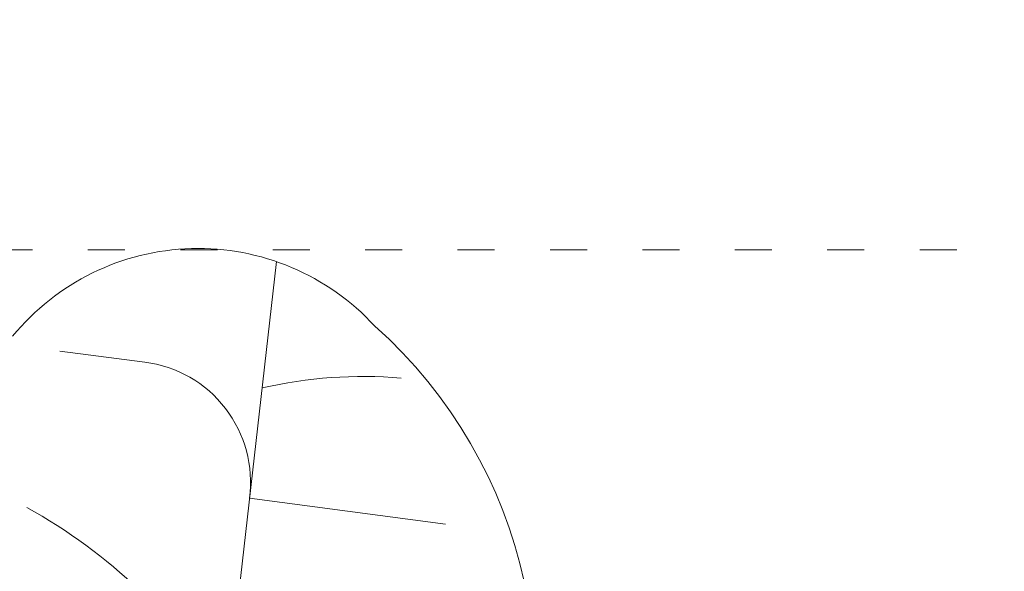
# Model space of a CAD drawing. Units: millimetres. Extents: x 32289 to 54298, y -7145 to 23565.
# Drawn here: x 46914 to 47873, y 12091 to 12628 of the extents above; entities that cross this region are included whole.
import ezdxf

# ---------------------------------------------------------------- set-up
doc = ezdxf.new("R2010")
doc.units = ezdxf.units.MM
doc.header["$LTSCALE"] = 30
doc.linetypes.add('ACAD_ISO03W100', pattern=[30, 12, -18])
for name, color, linetype, lineweight in [('InterSystem-description', 7, 'Continuous', 13), ('InterSystem-dimension', 7, 'Continuous', 5), ('InterSystem-drawing', 7, 'Continuous', 9)]:
    doc.layers.add(name, color=color, linetype=linetype, lineweight=lineweight)
doc.styles.add('arial', font='arial.ttf')
doc.dimstyles.new('IS_1-50(mm)', dxfattribs={"dimtxt": 200, "dimasz": 200, "dimexe": 10, "dimexo": 50, "dimgap": 20, "dimtad": 1, "dimdec": 0, "dimrnd": 10, "dimzin": 0, "dimtxsty": 'arial', "dimcen": 200, "dimclrd": 256, "dimclre": 256, "dimclrt": 256, "dimadec": 1, "dimazin": 0, "dimtfac": 1, "dimtdec": 0, "dimtmove": 0, "dimatfit": 3, "dimfxl": 0, "dimtolj": 1, "dimtzin": 0, "dimlwd": -1, "dimlwe": -1, "dimarcsym": 0})

# ---------------------------------------------------------------- blocks, each defined once
blk = doc.blocks.new('*D1')
at = {"layer": 'Defpoints', "color": 0, "transparency": 16777216}
for p in [(36286.53, 15758.7), (51690.49, 8532.2), (36286.53, 8486.35)]:
    blk.add_point(p, dxfattribs=at)
at = {"layer": 'InterSystem-dimension', "transparency": 16777216}
for p, q in [((36286.53, 8536.35), (36286.53, 15768.7)), ((51690.49, 8582.2), (51690.49, 15768.7)), ((51490.49, 15758.7), (36486.53, 15758.7))]:
    blk.add_line(p, q, dxfattribs=at)
for points in [[(36486.53, 15792.03), (36486.53, 15725.36), (36286.53, 15758.7)], [(51490.49, 15792.03), (51490.49, 15725.36), (51690.49, 15758.7)]]:
    blk.add_solid(points, dxfattribs=at)
at = {"layer": 'InterSystem-dimension', "transparency": 16777216, "insert": (43988.51, 15880.81), "char_height": 200, "attachment_point": 5, "style": 'arial'}
blk.add_mtext('\\A1;15400', dxfattribs=at)
blk = doc.blocks.new('*D2')
at = {"layer": 'Defpoints', "color": 0, "transparency": 16777216}
for p in [(46910.26, 14548.04), (35086.91, -150.71), (47828.87, -150.71)]:
    blk.add_point(p, dxfattribs=at)
at = {"layer": 'InterSystem-dimension', "transparency": 16777216}
for p, q in [((46860.26, 14548.04), (35076.91, 14548.04)), ((35086.91, 14348.04), (35086.91, 49.29)), ((47778.87, -150.71), (35076.91, -150.71))]:
    blk.add_line(p, q, dxfattribs=at)
for points in [[(35053.58, 14348.04), (35120.24, 14348.04), (35086.91, 14548.04)], [(35053.58, 49.29), (35120.24, 49.29), (35086.91, -150.71)]]:
    blk.add_solid(points, dxfattribs=at)
at = {"layer": 'InterSystem-dimension', "transparency": 16777216, "insert": (34964.79, 7198.66), "char_height": 200, "attachment_point": 5, "rotation": 90, "style": 'arial'}
blk.add_mtext('\\A1;14700', dxfattribs=at)

msp = doc.modelspace()

# ---------------------------------------------------------------- linework, layer by layer
at = {"layer": 'InterSystem-description', "linetype": 'ACAD_ISO03W100', "ltscale": 0.1}
msp.add_lwpolyline([(38136.71, 1704.36), (49536.71, 1704.36), (49536.71, 12404.36), (38136.71, 12404.36)], close=True, dxfattribs=at)
at = {"layer": 'InterSystem-drawing'}
for p, q in [((47099.3, 11822.78), (47164.23, 12392.79)), ((47036.05, 12294.96), (46953.42, 12305.59)), ((47137.99, 12162.48), (47328.83, 12137.29))]:
    msp.add_line(p, q, dxfattribs=at)
for centre, radius, start, end in [((47087.92, 12171.9), 233.7, 42.57606, 140.63059), ((46950.92, 11982.42), 465.15, 336.23417, 48.35491), ((47020.99, 12177.91), 118.01, 352.48895, 82.66908), ((47248.7, 11838.85), 442.08, 85.20986, 102.87184), ((46670.78, 11696.83), 520.65, 31.28141, 61.26057)]:
    msp.add_arc(centre, radius, start, end, dxfattribs=at)

# ---------------------------------------------------------------- dimensions: what is measured, and where the dimension line sits
at = {"layer": 'InterSystem-dimension'}
dim = msp.add_linear_dim(base=(36286.53, 15758.7), p1=(51690.49, 8532.2), p2=(36286.53, 8486.35), dimstyle='IS_1-50(mm)', dxfattribs=at)
dim.commit()
dim.dimension.update_dxf_attribs({"geometry": '*D1', "text_midpoint": (43988.51, 15758.7), "dimtype": 160})
dim = msp.add_linear_dim(base=(35086.91, -150.71), p1=(46910.26, 14548.04), p2=(47828.87, -150.71), angle=90, dimstyle='IS_1-50(mm)', dxfattribs=at)
dim.commit()
dim.dimension.update_dxf_attribs({"geometry": '*D2', "text_midpoint": (34964.79, 7198.66)})

doc.saveas('drawing.dxf')
